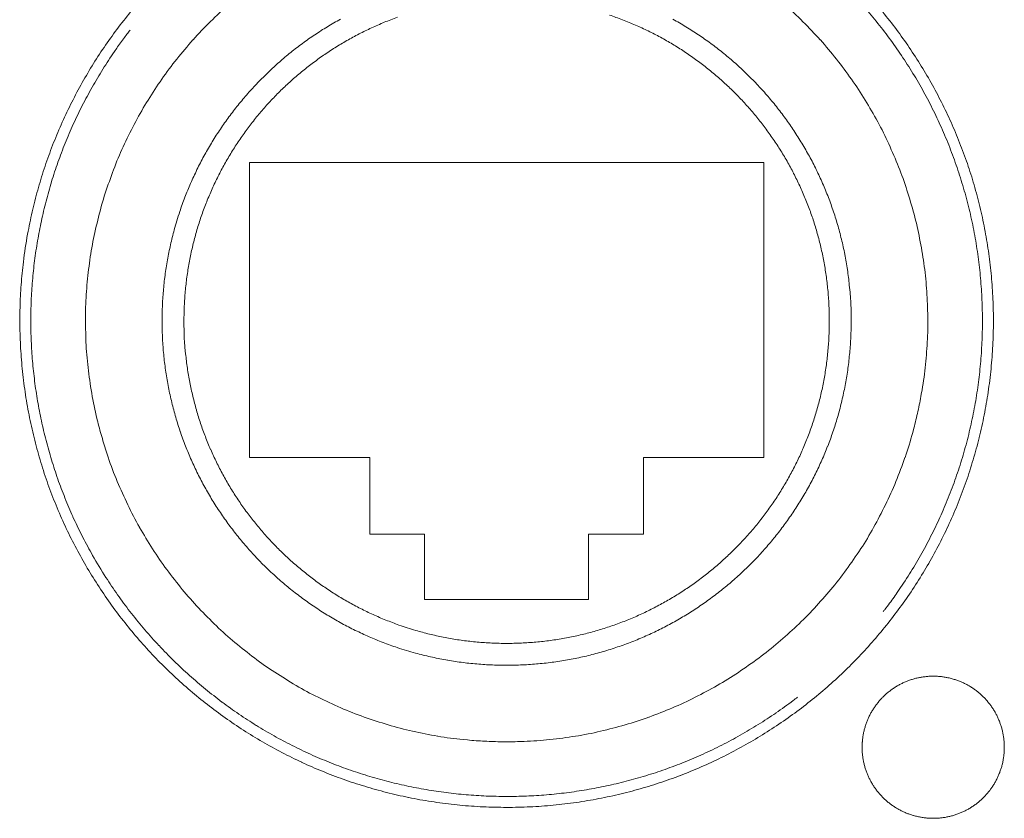
# Model space of a CAD drawing. Units: millimetres. Extents: x -560 to 1260, y -1157 to 1524.
# Drawn here: x 145 to 167, y -514 to -495 of the extents above; entities that cross this region are included whole.
import ezdxf

# ---------------------------------------------------------------- set-up
doc = ezdxf.new("R2010")
doc.units = ezdxf.units.MM
doc.header["$LTSCALE"] = 50.8
doc.layers.get('0').update_dxf_attribs({"lineweight": 0})
doc.layers.add('_U+30EC_U+30A4_U+30E4_U+30FC 1', color=7, linetype='Continuous', lineweight=0)

# ---------------------------------------------------------------- blocks, each defined once
blk = doc.blocks.new('グループ-5')
at = {"layer": '_U+30EC_U+30A4_U+30E4_U+30FC 1', "color": 0, "lineweight": 0, "flags": 128}
for points in [[(-167.866, -717.86, 0.011311), (-168.183, -718.265, 0.011308), (-168.482, -718.683, 0.011315), (-168.761, -719.114, 0.011332), (-169.02, -719.558, 0.011351), (-169.26, -720.013), (-169.26, -720.013, 0.011382), (-169.478, -720.479), (-169.478, -720.48, 0.011422), (-169.676, -720.956), (-169.676, -720.957, 0.011469), (-169.852, -721.443), (-169.852, -721.444, 0.011521), (-170.006, -721.938), (-170.006, -721.939, 0.011576), (-170.137, -722.442), (-170.137, -722.443, 0.011637), (-170.245, -722.954), (-170.258, -723.02, 0.017561), (-170.356, -723.669), (-170.363, -723.734, 0.011779), (-170.412, -724.263, 0.01183), (-170.435, -724.795), (-170.435, -724.796, 0.011874), (-170.434, -725.332), (-170.433, -725.334, 0.011912), (-170.406, -725.873), (-170.406, -725.875, 0.011911), (-170.352, -726.417), (-170.352, -726.419, 0.01192), (-170.273, -726.956), (-170.273, -726.958, 0.011894), (-170.169, -727.485), (-170.169, -727.487, 0.011853), (-170.041, -728.006), (-170.041, -728.007, 0.011805), (-169.89, -728.515), (-169.89, -728.517, 0.011751), (-169.716, -729.014), (-169.716, -729.016, 0.011694), (-169.52, -729.502), (-169.519, -729.503, 0.011635), (-169.302, -729.978), (-169.302, -729.978, 0.011576), (-169.064, -730.441), (-169.063, -730.441, 0.011521), (-168.805, -730.891), (-168.805, -730.891, 0.011469), (-168.527, -731.327), (-168.526, -731.327, 0.011422), (-168.23, -731.749), (-168.229, -731.749, 0.011382), (-167.914, -732.156), (-167.914, -732.157, 0.011351), (-167.581, -732.549, 0.011323), (-167.23, -732.925, 0.011311), (-166.863, -733.284, 0.011308), (-166.481, -733.627, 0.011315), (-166.083, -733.952, 0.011332), (-165.67, -734.259, 0.011351), (-165.244, -734.547), (-165.244, -734.547, 0.011383), (-164.805, -734.816), (-164.805, -734.816, 0.011422), (-164.353, -735.065), (-164.352, -735.065, 0.011469), (-163.889, -735.293), (-163.888, -735.294, 0.011521), (-163.413, -735.501), (-163.412, -735.501, 0.011577), (-162.927, -735.687), (-162.926, -735.687, 0.011635), (-162.43, -735.851), (-162.429, -735.851, 0.011694), (-161.924, -735.992), (-161.923, -735.993, 0.011751), (-161.409, -736.11), (-161.408, -736.111, 0.011805), (-160.886, -736.205), (-160.884, -736.205, 0.011853), (-160.355, -736.275), (-160.353, -736.275, 0.011897), (-159.818, -736.32), (-159.815, -736.32, 0.011912), (-159.274, -736.339), (-159.271, -736.339, 0.011917), (-158.727, -736.333), (-158.725, -736.333, 0.01191), (-158.186, -736.301), (-158.184, -736.301, 0.011875), (-157.651, -736.243), (-157.649, -736.243, 0.01183), (-157.124, -736.161), (-157.122, -736.161, 0.011779), (-156.605, -736.055), (-156.603, -736.055, 0.011723), (-156.094, -735.926), (-156.093, -735.925, 0.011664), (-155.592, -735.773), (-155.591, -735.773, 0.011605), (-155.101, -735.598), (-155.1, -735.598, 0.011548), (-154.619, -735.401), (-154.619, -735.401, 0.011494), (-154.149, -735.183), (-154.149, -735.183, 0.011445), (-153.691, -734.945), (-153.69, -734.944, 0.011401), (-153.245, -734.686), (-153.244, -734.685, 0.011366), (-152.812, -734.407), (-152.811, -734.407, 0.011338), (-152.392, -734.11, 0.011315), (-151.987, -733.794, 0.011308), (-151.596, -733.46, 0.011311), (-151.221, -733.109, 0.011322), (-150.863, -732.741, 0.011338), (-150.521, -732.357), (-150.521, -732.357, 0.011366), (-150.196, -731.958), (-150.196, -731.957, 0.011402), (-149.89, -731.543), (-149.889, -731.543, 0.011445), (-149.602, -731.114), (-149.601, -731.113, 0.011494), (-149.333, -730.671), (-149.333, -730.67, 0.011548), (-149.084, -730.214), (-149.084, -730.214, 0.011606), (-148.856, -729.745), (-148.856, -729.744, 0.011664), (-148.649, -729.264), (-148.648, -729.263, 0.011723), (-148.464, -728.771), (-148.463, -728.769, 0.011779), (-148.301, -728.266), (-148.3, -728.265, 0.01183), (-148.161, -727.752), (-148.16, -727.75, 0.011874), (-148.045, -727.227), (-148.044, -727.225, 0.011913), (-147.953, -726.693), (-147.952, -726.691, 0.011908), (-147.886, -726.151), (-147.886, -726.148, 0.01192), (-147.845, -725.608), (-147.845, -725.605, 0.011894), (-147.83, -725.068), (-147.83, -725.066, 0.011853), (-147.841, -724.533), (-147.841, -724.531, 0.011805), (-147.877, -724.002), (-147.877, -724, 0.011751), (-147.937, -723.477), (-147.938, -723.476, 0.011694), (-148.022, -722.958), (-148.022, -722.957, 0.011635), (-148.13, -722.446), (-148.13, -722.446, 0.011576), (-148.261, -721.942), (-148.261, -721.942, 0.011521), (-148.415, -721.447), (-148.415, -721.446, 0.011469), (-148.591, -720.96), (-148.591, -720.959, 0.011422), (-148.788, -720.483), (-148.788, -720.482, 0.011382), (-149.007, -720.016), (-149.007, -720.016, 0.011351), (-149.246, -719.561, 0.011322), (-149.505, -719.117, 0.011311), (-149.785, -718.685, 0.011308), (-150.083, -718.267, 0.011315), (-150.4, -717.863, 0.011332)], [(-150.391, -731.793, 0.001425), (-150.353, -731.743), (-150.267, -731.631, 0.014229), (-150.064, -731.349), (-149.985, -731.232, 0.011342), (-149.714, -730.811), (-149.713, -730.811, 0.011304), (-149.462, -730.38), (-149.462, -730.379, 0.011269), (-149.232, -729.939), (-149.231, -729.939, 0.011238), (-149.021, -729.489), (-149.021, -729.489, 0.011212), (-148.832, -729.032), (-148.832, -729.031, 0.011191), (-148.664, -728.566, 0.011172), (-148.516, -728.095, 0.011166), (-148.39, -727.617, 0.011167), (-148.286, -727.135, 0.011174), (-148.203, -726.648, 0.011183), (-148.142, -726.157), (-148.142, -726.157, 0.011201), (-148.103, -725.664), (-148.103, -725.664, 0.011225), (-148.086, -725.169), (-148.086, -725.168, 0.011254), (-148.091, -724.672), (-148.091, -724.671, 0.011287), (-148.119, -724.174), (-148.119, -724.173, 0.011323), (-148.169, -723.677), (-148.169, -723.676, 0.01136), (-148.242, -723.18), (-148.242, -723.179, 0.011395), (-148.338, -722.685), (-148.338, -722.684, 0.011388), (-148.457, -722.195), (-148.457, -722.194, 0.011351), (-148.597, -721.714), (-148.597, -721.713, 0.011314), (-148.758, -721.241), (-148.758, -721.24, 0.011278), (-148.939, -720.777), (-148.939, -720.776, 0.011246), (-149.141, -720.323), (-149.141, -720.323, 0.011218), (-149.362, -719.88), (-149.363, -719.879, 0.011196), (-149.603, -719.447, 0.011174), (-149.863, -719.027, 0.011167), (-150.141, -718.618, 0.011166), (-150.436, -718.223, 0.011172), (-150.75, -717.841, 0.011185)], [(-150.391, -731.793, 0.001425), (-150.353, -731.743), (-150.267, -731.631, 0.014229), (-150.064, -731.349), (-149.985, -731.232, 0.011342), (-149.714, -730.811), (-149.713, -730.811, 0.011304), (-149.462, -730.38), (-149.462, -730.379, 0.011269), (-149.232, -729.939), (-149.231, -729.939, 0.011238), (-149.021, -729.489), (-149.021, -729.489, 0.011212), (-148.832, -729.032), (-148.832, -729.031, 0.011191), (-148.664, -728.566, 0.011172), (-148.516, -728.095, 0.011166), (-148.39, -727.617, 0.011167), (-148.286, -727.135, 0.011174), (-148.203, -726.648, 0.011183), (-148.142, -726.157), (-148.142, -726.157, 0.011201), (-148.103, -725.664), (-148.103, -725.664, 0.011225), (-148.086, -725.169), (-148.086, -725.168, 0.011254), (-148.091, -724.672), (-148.091, -724.671, 0.011287), (-148.119, -724.174), (-148.119, -724.173, 0.011323), (-148.169, -723.677), (-148.169, -723.676, 0.01136), (-148.242, -723.18), (-148.242, -723.179, 0.011395), (-148.338, -722.685), (-148.338, -722.684, 0.011388), (-148.457, -722.195), (-148.457, -722.194, 0.011351), (-148.597, -721.714), (-148.597, -721.713, 0.011314), (-148.758, -721.241), (-148.758, -721.24, 0.011278), (-148.939, -720.777), (-148.939, -720.776, 0.011246), (-149.141, -720.323), (-149.141, -720.323, 0.011218), (-149.362, -719.88), (-149.363, -719.879, 0.011196), (-149.603, -719.447, 0.011174), (-149.863, -719.027, 0.011167), (-150.141, -718.618, 0.011166), (-150.436, -718.223, 0.011172), (-150.75, -717.841, 0.011185)], [(-165.582, -717.684, 0.010091), (-166.012, -718.084), (-166.013, -718.085, 0.020045), (-166.416, -718.508), (-166.417, -718.509, 0.009975), (-166.793, -718.955), (-166.793, -718.955, 0.019835), (-167.14, -719.421), (-167.141, -719.421, 0.009885), (-167.459, -719.906), (-167.459, -719.906, 0.019697), (-167.748, -720.407, 0.009834), (-168.007, -720.925, 0.019654), (-168.235, -721.457, 0.00984), (-168.43, -722.001), (-168.431, -722.002, 0.019724), (-168.594, -722.557, 0.009895), (-168.725, -723.122), (-168.725, -723.123, 0.019868), (-168.822, -723.697), (-168.822, -723.697, 0.009992), (-168.885, -724.277), (-168.885, -724.278, 0.020084), (-168.913, -724.864), (-168.913, -724.865, 0.010112), (-168.905, -725.453), (-168.905, -725.455, 0.02032), (-168.862, -726.047), (-168.862, -726.048, 0.010233), (-168.782, -726.639), (-168.781, -726.643, 0.020512), (-168.664, -727.234), (-168.64, -727.334, 0.010276), (-168.536, -727.725, 0.010261), (-168.417, -728.112), (-168.386, -728.207, 0.020433), (-168.175, -728.766), (-168.174, -728.769, 0.010171), (-167.932, -729.309), (-167.932, -729.31, 0.020204), (-167.658, -729.832), (-167.658, -729.834, 0.010051), (-167.355, -730.335), (-167.355, -730.336, 0.019969), (-167.024, -730.816), (-167.023, -730.817, 0.009941), (-166.666, -731.276), (-166.666, -731.276, 0.01978), (-166.282, -731.711), (-166.282, -731.712, 0.009863), (-165.874, -732.123, 0.019665), (-165.443, -732.509, 0.009832), (-164.99, -732.869, 0.019666), (-164.517, -733.202, 0.009853), (-164.025, -733.506), (-164.024, -733.507, 0.019757), (-163.514, -733.782), (-163.514, -733.782, 0.009923), (-162.987, -734.026), (-162.986, -734.027, 0.019935), (-162.444, -734.241), (-162.443, -734.241, 0.01003), (-161.887, -734.422), (-161.886, -734.423, 0.020164), (-161.317, -734.571), (-161.316, -734.571, 0.010154), (-160.736, -734.685), (-160.733, -734.686, 0.020393), (-160.143, -734.765), (-160.043, -734.774, 0.010251), (-159.641, -734.803, 0.01027), (-159.238, -734.816), (-159.237, -734.816, 0.010272), (-158.831, -734.812), (-158.73, -734.808, 0.020498), (-158.13, -734.765), (-158.127, -734.765, 0.010208), (-157.537, -734.686), (-157.536, -734.686, 0.020284), (-156.955, -734.572), (-156.953, -734.571, 0.010091), (-156.385, -734.423), (-156.384, -734.423, 0.020044), (-155.828, -734.242), (-155.826, -734.241, 0.009975), (-155.284, -734.028), (-155.284, -734.028, 0.019835), (-154.757, -733.783), (-154.756, -733.783, 0.009885), (-154.246, -733.508), (-154.246, -733.508, 0.019697), (-153.753, -733.204, 0.009834), (-153.28, -732.871, 0.019654), (-152.827, -732.511, 0.00984), (-152.396, -732.125), (-152.396, -732.125, 0.019725), (-151.988, -731.714, 0.009895), (-151.604, -731.279), (-151.604, -731.278, 0.019869), (-151.246, -730.819), (-151.246, -730.819, 0.009992), (-150.915, -730.339), (-150.914, -730.337, 0.020085), (-150.611, -729.836), (-150.611, -729.835, 0.010113), (-150.338, -729.314), (-150.337, -729.311, 0.02032), (-150.094, -728.77), (-150.094, -728.769, 0.010233), (-149.884, -728.211), (-149.882, -728.208, 0.020512), (-149.705, -727.631), (-149.679, -727.532, 0.010271), (-149.583, -727.139, 0.010262), (-149.505, -726.742), (-149.487, -726.643, 0.020433), (-149.407, -726.051), (-149.406, -726.048, 0.010171), (-149.363, -725.458), (-149.363, -725.457, 0.020204), (-149.355, -724.868), (-149.355, -724.866, 0.010051), (-149.383, -724.281), (-149.383, -724.28, 0.019969), (-149.446, -723.7), (-149.446, -723.699, 0.009941), (-149.543, -723.126), (-149.543, -723.125, 0.01978), (-149.673, -722.56), (-149.673, -722.56, 0.009863), (-149.837, -722.004, 0.019665), (-150.032, -721.46, 0.009832), (-150.26, -720.928, 0.019666), (-150.518, -720.41, 0.009853), (-150.807, -719.908), (-150.807, -719.908, 0.019758), (-151.126, -719.423), (-151.126, -719.423, 0.009923), (-151.473, -718.958), (-151.474, -718.957, 0.019935), (-151.849, -718.511), (-151.85, -718.511, 0.010031), (-152.253, -718.087), (-152.254, -718.086, 0.020164), (-152.684, -717.685)], [(-165.582, -717.684, 0.010091), (-166.012, -718.084), (-166.013, -718.085, 0.020045), (-166.416, -718.508), (-166.417, -718.509, 0.009975), (-166.793, -718.955), (-166.793, -718.955, 0.019835), (-167.14, -719.421), (-167.141, -719.421, 0.009885), (-167.459, -719.906), (-167.459, -719.906, 0.019697), (-167.748, -720.407, 0.009834), (-168.007, -720.925, 0.019654), (-168.235, -721.457, 0.00984), (-168.43, -722.001), (-168.431, -722.002, 0.019724), (-168.594, -722.557, 0.009895), (-168.725, -723.122), (-168.725, -723.123, 0.019868), (-168.822, -723.697), (-168.822, -723.697, 0.009992), (-168.885, -724.277), (-168.885, -724.278, 0.020084), (-168.913, -724.864), (-168.913, -724.865, 0.010112), (-168.905, -725.453), (-168.905, -725.455, 0.02032), (-168.862, -726.047), (-168.862, -726.048, 0.010233), (-168.782, -726.639), (-168.781, -726.643, 0.020512), (-168.664, -727.234), (-168.64, -727.334, 0.010276), (-168.536, -727.725, 0.010261), (-168.417, -728.112), (-168.386, -728.207, 0.020433), (-168.175, -728.766), (-168.174, -728.769, 0.010171), (-167.932, -729.309), (-167.932, -729.31, 0.020204), (-167.658, -729.832), (-167.658, -729.834, 0.010051), (-167.355, -730.335), (-167.355, -730.336, 0.019969), (-167.024, -730.816), (-167.023, -730.817, 0.009941), (-166.666, -731.276), (-166.666, -731.276, 0.01978), (-166.282, -731.711), (-166.282, -731.712, 0.009863), (-165.874, -732.123, 0.019665), (-165.443, -732.509, 0.009832), (-164.99, -732.869, 0.019666), (-164.517, -733.202, 0.009853), (-164.025, -733.506), (-164.024, -733.507, 0.019757), (-163.514, -733.782), (-163.514, -733.782, 0.009923), (-162.987, -734.026), (-162.986, -734.027, 0.019935), (-162.444, -734.241), (-162.443, -734.241, 0.01003), (-161.887, -734.422), (-161.886, -734.423, 0.020164), (-161.317, -734.571), (-161.316, -734.571, 0.010154), (-160.736, -734.685), (-160.733, -734.686, 0.020393), (-160.143, -734.765), (-160.043, -734.774, 0.010251), (-159.641, -734.803, 0.01027), (-159.238, -734.816), (-159.237, -734.816, 0.010272), (-158.831, -734.812), (-158.73, -734.808, 0.020498), (-158.13, -734.765), (-158.127, -734.765, 0.010208), (-157.537, -734.686), (-157.536, -734.686, 0.020284), (-156.955, -734.572), (-156.953, -734.571, 0.010091), (-156.385, -734.423), (-156.384, -734.423, 0.020044), (-155.828, -734.242), (-155.826, -734.241, 0.009975), (-155.284, -734.028), (-155.284, -734.028, 0.019835), (-154.757, -733.783), (-154.756, -733.783, 0.009885), (-154.246, -733.508), (-154.246, -733.508, 0.019697), (-153.753, -733.204, 0.009834), (-153.28, -732.871, 0.019654), (-152.827, -732.511, 0.00984), (-152.396, -732.125), (-152.396, -732.125, 0.019725), (-151.988, -731.714, 0.009895), (-151.604, -731.279), (-151.604, -731.278, 0.019869), (-151.246, -730.819), (-151.246, -730.819, 0.009992), (-150.915, -730.339), (-150.914, -730.337, 0.020085), (-150.611, -729.836), (-150.611, -729.835, 0.010113), (-150.338, -729.314), (-150.337, -729.311, 0.02032), (-150.094, -728.77), (-150.094, -728.769, 0.010233), (-149.884, -728.211), (-149.882, -728.208, 0.020512), (-149.705, -727.631), (-149.679, -727.532, 0.010271), (-149.583, -727.139, 0.010262), (-149.505, -726.742), (-149.487, -726.643, 0.020433), (-149.407, -726.051), (-149.406, -726.048, 0.010171), (-149.363, -725.458), (-149.363, -725.457, 0.020204), (-149.355, -724.868), (-149.355, -724.866, 0.010051), (-149.383, -724.281), (-149.383, -724.28, 0.019969), (-149.446, -723.7), (-149.446, -723.699, 0.009941), (-149.543, -723.126), (-149.543, -723.125, 0.01978), (-149.673, -722.56), (-149.673, -722.56, 0.009863), (-149.837, -722.004, 0.019665), (-150.032, -721.46, 0.009832), (-150.26, -720.928, 0.019666), (-150.518, -720.41, 0.009853), (-150.807, -719.908), (-150.807, -719.908, 0.019758), (-151.126, -719.423), (-151.126, -719.423, 0.009923), (-151.473, -718.958), (-151.474, -718.957, 0.019935), (-151.849, -718.511), (-151.85, -718.511, 0.010031), (-152.253, -718.087), (-152.254, -718.086, 0.020164), (-152.684, -717.685)], [(-151.133, -725.037, 0.002824), (-151.134, -724.944), (-151.135, -724.783, 0.022814), (-151.159, -724.368), (-151.176, -724.207, 0.011379), (-151.221, -723.848), (-151.221, -723.846, 0.011325), (-151.282, -723.492), (-151.282, -723.49, 0.011278), (-151.359, -723.141), (-151.359, -723.14, 0.011225), (-151.451, -722.797), (-151.451, -722.796, 0.011169), (-151.558, -722.459), (-151.558, -722.458, 0.011111), (-151.679, -722.127), (-151.679, -722.126, 0.011054), (-151.814, -721.802), (-151.814, -721.802, 0.010997), (-151.963, -721.485), (-151.963, -721.485, 0.010944), (-152.125, -721.176), (-152.125, -721.176, 0.010895), (-152.3, -720.875), (-152.3, -720.875, 0.010852), (-152.487, -720.582), (-152.487, -720.582, 0.010815), (-152.687, -720.298), (-152.687, -720.298, 0.010785), (-152.898, -720.024, 0.01076), (-153.121, -719.759, 0.010749), (-153.355, -719.503, 0.010746), (-153.6, -719.259, 0.010753), (-153.855, -719.025, 0.010768), (-154.12, -718.802, 0.010785), (-154.394, -718.59), (-154.395, -718.59, 0.010815), (-154.678, -718.391), (-154.678, -718.391, 0.010852), (-154.971, -718.203), (-154.971, -718.203, 0.010895), (-155.272, -718.028)], [(-162.995, -718.028, 0.010895), (-163.296, -718.203), (-163.296, -718.203, 0.010852), (-163.589, -718.39), (-163.589, -718.39, 0.010815), (-163.873, -718.59), (-163.873, -718.59, 0.010785), (-164.147, -718.801, 0.01076), (-164.412, -719.024, 0.010749), (-164.667, -719.258, 0.010746), (-164.912, -719.503, 0.010753), (-165.146, -719.758, 0.010768), (-165.369, -720.023, 0.010785), (-165.581, -720.297), (-165.581, -720.298, 0.010815), (-165.78, -720.581), (-165.78, -720.581, 0.010852), (-165.968, -720.874), (-165.968, -720.874, 0.010895), (-166.143, -721.175), (-166.143, -721.175, 0.010944), (-166.305, -721.484), (-166.305, -721.485, 0.010997), (-166.454, -721.801), (-166.454, -721.802, 0.011054), (-166.589, -722.126), (-166.589, -722.126, 0.011113), (-166.71, -722.457), (-166.724, -722.5, 0.016774), (-166.853, -722.924), (-166.864, -722.966, 0.011253), (-166.949, -723.315, 0.011302), (-167.018, -723.667), (-167.018, -723.668, 0.011346), (-167.072, -724.025), (-167.072, -724.027, 0.01138), (-167.109, -724.389), (-167.109, -724.39, 0.011409), (-167.13, -724.757), (-167.13, -724.758, 0.01139), (-167.134, -725.129), (-167.134, -725.13, 0.01141), (-167.122, -725.499), (-167.122, -725.501, 0.011394), (-167.093, -725.865), (-167.093, -725.866, 0.011364), (-167.047, -726.226), (-167.047, -726.227, 0.011325), (-166.986, -726.582), (-166.986, -726.583, 0.011278), (-166.909, -726.933), (-166.909, -726.934, 0.011225), (-166.817, -727.277), (-166.817, -727.278, 0.011169), (-166.711, -727.615), (-166.71, -727.616, 0.011111), (-166.59, -727.947), (-166.589, -727.947, 0.011054), (-166.454, -728.271), (-166.454, -728.272, 0.010997), (-166.306, -728.588), (-166.305, -728.589, 0.010944), (-166.144, -728.898), (-166.143, -728.898, 0.010895), (-165.969, -729.199), (-165.969, -729.199, 0.010852), (-165.781, -729.492), (-165.781, -729.492, 0.010815), (-165.582, -729.776), (-165.581, -729.776, 0.010785), (-165.37, -730.05, 0.01076), (-165.147, -730.315, 0.010749), (-164.913, -730.57, 0.010746), (-164.669, -730.815, 0.010753), (-164.414, -731.049, 0.010768), (-164.149, -731.272, 0.010785), (-163.874, -731.484), (-163.874, -731.484, 0.010815), (-163.59, -731.683), (-163.59, -731.683, 0.010852), (-163.298, -731.871), (-163.297, -731.871, 0.010895), (-162.997, -732.046), (-162.996, -732.046, 0.010944), (-162.687, -732.208), (-162.687, -732.208, 0.010997), (-162.37, -732.357), (-162.37, -732.357, 0.011054), (-162.046, -732.492), (-162.045, -732.492, 0.011113), (-161.715, -732.613), (-161.672, -732.628, 0.016774), (-161.248, -732.756), (-161.205, -732.768, 0.011253), (-160.857, -732.852, 0.011302), (-160.505, -732.921), (-160.503, -732.921, 0.011346), (-160.146, -732.975), (-160.145, -732.975, 0.01138), (-159.783, -733.012), (-159.781, -733.012, 0.011408), (-159.415, -733.033), (-159.413, -733.033, 0.011392), (-159.043, -733.038), (-159.041, -733.038, 0.011409), (-158.673, -733.025), (-158.671, -733.025, 0.011394), (-158.307, -732.996), (-158.305, -732.996, 0.011364), (-157.945, -732.951), (-157.944, -732.95, 0.011325), (-157.589, -732.889), (-157.588, -732.889, 0.011278), (-157.239, -732.813), (-157.238, -732.812, 0.011225), (-156.895, -732.721), (-156.894, -732.72, 0.011169), (-156.556, -732.614), (-156.556, -732.614, 0.011111), (-156.225, -732.493), (-156.224, -732.493, 0.011054), (-155.9, -732.358), (-155.9, -732.358, 0.010997), (-155.583, -732.209), (-155.583, -732.209, 0.010944), (-155.274, -732.047), (-155.273, -732.047, 0.010895), (-154.973, -731.872), (-154.972, -731.872, 0.010852), (-154.68, -731.685), (-154.68, -731.685, 0.010815), (-154.396, -731.485), (-154.396, -731.485, 0.010785), (-154.121, -731.274, 0.01076), (-153.856, -731.051, 0.010749), (-153.601, -730.817, 0.010746), (-153.356, -730.572, 0.010753), (-153.122, -730.317, 0.010768), (-152.899, -730.052, 0.010785), (-152.688, -729.778), (-152.688, -729.778, 0.010815), (-152.488, -729.494), (-152.488, -729.494, 0.010852), (-152.301, -729.201), (-152.3, -729.201, 0.010895), (-152.126, -728.9), (-152.125, -728.9, 0.010944), (-151.964, -728.591), (-151.963, -728.59, 0.010997), (-151.815, -728.274), (-151.814, -728.273, 0.011054), (-151.68, -727.95), (-151.679, -727.949, 0.011111), (-151.558, -727.618), (-151.558, -727.617, 0.011169), (-151.452, -727.28), (-151.451, -727.279, 0.011225), (-151.36, -726.936), (-151.359, -726.935, 0.011278), (-151.283, -726.586), (-151.282, -726.584, 0.011325), (-151.221, -726.23), (-151.221, -726.228, 0.011364), (-151.176, -725.869), (-151.176, -725.867, 0.011394), (-151.146, -725.503), (-151.146, -725.501, 0.011408), (-151.134, -725.133), (-151.134, -725.132, 0.002846), (-151.133, -725.039, 0.002846)], [(-151.133, -725.037, 0.002824), (-151.134, -724.944), (-151.135, -724.783, 0.022814), (-151.159, -724.368), (-151.176, -724.207, 0.011379), (-151.221, -723.848), (-151.221, -723.846, 0.011325), (-151.282, -723.492), (-151.282, -723.49, 0.011278), (-151.359, -723.141), (-151.359, -723.14, 0.011225), (-151.451, -722.797), (-151.451, -722.796, 0.011169), (-151.558, -722.459), (-151.558, -722.458, 0.011111), (-151.679, -722.127), (-151.679, -722.126, 0.011054), (-151.814, -721.802), (-151.814, -721.802, 0.010997), (-151.963, -721.485), (-151.963, -721.485, 0.010944), (-152.125, -721.176), (-152.125, -721.176, 0.010895), (-152.3, -720.875), (-152.3, -720.875, 0.010852), (-152.487, -720.582), (-152.487, -720.582, 0.010815), (-152.687, -720.298), (-152.687, -720.298, 0.010785), (-152.898, -720.024, 0.01076), (-153.121, -719.759, 0.010749), (-153.355, -719.503, 0.010746), (-153.6, -719.259, 0.010753), (-153.855, -719.025, 0.010768), (-154.12, -718.802, 0.010785), (-154.394, -718.59), (-154.395, -718.59, 0.010815), (-154.678, -718.391), (-154.678, -718.391, 0.010852), (-154.971, -718.203), (-154.971, -718.203, 0.010895), (-155.272, -718.028)], [(-162.995, -718.028, 0.010895), (-163.296, -718.203), (-163.296, -718.203, 0.010852), (-163.589, -718.39), (-163.589, -718.39, 0.010815), (-163.873, -718.59), (-163.873, -718.59, 0.010785), (-164.147, -718.801, 0.01076), (-164.412, -719.024, 0.010749), (-164.667, -719.258, 0.010746), (-164.912, -719.503, 0.010753), (-165.146, -719.758, 0.010768), (-165.369, -720.023, 0.010785), (-165.581, -720.297), (-165.581, -720.298, 0.010815), (-165.78, -720.581), (-165.78, -720.581, 0.010852), (-165.968, -720.874), (-165.968, -720.874, 0.010895), (-166.143, -721.175), (-166.143, -721.175, 0.010944), (-166.305, -721.484), (-166.305, -721.485, 0.010997), (-166.454, -721.801), (-166.454, -721.802, 0.011054), (-166.589, -722.126), (-166.589, -722.126, 0.011113), (-166.71, -722.457), (-166.724, -722.5, 0.016774), (-166.853, -722.924), (-166.864, -722.966, 0.011253), (-166.949, -723.315, 0.011302), (-167.018, -723.667), (-167.018, -723.668, 0.011346), (-167.072, -724.025), (-167.072, -724.027, 0.01138), (-167.109, -724.389), (-167.109, -724.39, 0.011409), (-167.13, -724.757), (-167.13, -724.758, 0.01139), (-167.134, -725.129), (-167.134, -725.13, 0.01141), (-167.122, -725.499), (-167.122, -725.501, 0.011394), (-167.093, -725.865), (-167.093, -725.866, 0.011364), (-167.047, -726.226), (-167.047, -726.227, 0.011325), (-166.986, -726.582), (-166.986, -726.583, 0.011278), (-166.909, -726.933), (-166.909, -726.934, 0.011225), (-166.817, -727.277), (-166.817, -727.278, 0.011169), (-166.711, -727.615), (-166.71, -727.616, 0.011111), (-166.59, -727.947), (-166.589, -727.947, 0.011054), (-166.454, -728.271), (-166.454, -728.272, 0.010997), (-166.306, -728.588), (-166.305, -728.589, 0.010944), (-166.144, -728.898), (-166.143, -728.898, 0.010895), (-165.969, -729.199), (-165.969, -729.199, 0.010852), (-165.781, -729.492), (-165.781, -729.492, 0.010815), (-165.582, -729.776), (-165.581, -729.776, 0.010785), (-165.37, -730.05, 0.01076), (-165.147, -730.315, 0.010749), (-164.913, -730.57, 0.010746), (-164.669, -730.815, 0.010753), (-164.414, -731.049, 0.010768), (-164.149, -731.272, 0.010785), (-163.874, -731.484), (-163.874, -731.484, 0.010815), (-163.59, -731.683), (-163.59, -731.683, 0.010852), (-163.298, -731.871), (-163.297, -731.871, 0.010895), (-162.997, -732.046), (-162.996, -732.046, 0.010944), (-162.687, -732.208), (-162.687, -732.208, 0.010997), (-162.37, -732.357), (-162.37, -732.357, 0.011054), (-162.046, -732.492), (-162.045, -732.492, 0.011113), (-161.715, -732.613), (-161.672, -732.628, 0.016774), (-161.248, -732.756), (-161.205, -732.768, 0.011253), (-160.857, -732.852, 0.011302), (-160.505, -732.921), (-160.503, -732.921, 0.011346), (-160.146, -732.975), (-160.145, -732.975, 0.01138), (-159.783, -733.012), (-159.781, -733.012, 0.011408), (-159.415, -733.033), (-159.413, -733.033, 0.011392), (-159.043, -733.038), (-159.041, -733.038, 0.011409), (-158.673, -733.025), (-158.671, -733.025, 0.011394), (-158.307, -732.996), (-158.305, -732.996, 0.011364), (-157.945, -732.951), (-157.944, -732.95, 0.011325), (-157.589, -732.889), (-157.588, -732.889, 0.011278), (-157.239, -732.813), (-157.238, -732.812, 0.011225), (-156.895, -732.721), (-156.894, -732.72, 0.011169), (-156.556, -732.614), (-156.556, -732.614, 0.011111), (-156.225, -732.493), (-156.224, -732.493, 0.011054), (-155.9, -732.358), (-155.9, -732.358, 0.010997), (-155.583, -732.209), (-155.583, -732.209, 0.010944), (-155.274, -732.047), (-155.273, -732.047, 0.010895), (-154.973, -731.872), (-154.972, -731.872, 0.010852), (-154.68, -731.685), (-154.68, -731.685, 0.010815), (-154.396, -731.485), (-154.396, -731.485, 0.010785), (-154.121, -731.274, 0.01076), (-153.856, -731.051, 0.010749), (-153.601, -730.817, 0.010746), (-153.356, -730.572, 0.010753), (-153.122, -730.317, 0.010768), (-152.899, -730.052, 0.010785), (-152.688, -729.778), (-152.688, -729.778, 0.010815), (-152.488, -729.494), (-152.488, -729.494, 0.010852), (-152.301, -729.201), (-152.3, -729.201, 0.010895), (-152.126, -728.9), (-152.125, -728.9, 0.010944), (-151.964, -728.591), (-151.963, -728.59, 0.010997), (-151.815, -728.274), (-151.814, -728.273, 0.011054), (-151.68, -727.95), (-151.679, -727.949, 0.011111), (-151.558, -727.618), (-151.558, -727.617, 0.011169), (-151.452, -727.28), (-151.451, -727.279, 0.011225), (-151.36, -726.936), (-151.359, -726.935, 0.011278), (-151.283, -726.586), (-151.282, -726.584, 0.011325), (-151.221, -726.23), (-151.221, -726.228, 0.011364), (-151.176, -725.869), (-151.176, -725.867, 0.011394), (-151.146, -725.503), (-151.146, -725.501, 0.011408), (-151.134, -725.133), (-151.134, -725.132, 0.002846), (-151.133, -725.039, 0.002846)], [(-166.627, -725.036, 0.002785), (-166.627, -725.122), (-166.625, -725.271, 0.022498), (-166.603, -725.654), (-166.588, -725.803, 0.011222), (-166.547, -726.135), (-166.547, -726.137, 0.01117), (-166.491, -726.464), (-166.491, -726.466, 0.011124), (-166.421, -726.788), (-166.421, -726.789, 0.011074), (-166.337, -727.107), (-166.337, -727.108, 0.011019), (-166.24, -727.42), (-166.24, -727.421, 0.010963), (-166.13, -727.727), (-166.13, -727.727, 0.010907), (-166.007, -728.027), (-166.006, -728.028, 0.010852), (-165.871, -728.321), (-165.871, -728.321, 0.0108), (-165.723, -728.608), (-165.723, -728.608, 0.010751), (-165.564, -728.887), (-165.563, -728.888, 0.010708), (-165.392, -729.159), (-165.392, -729.159, 0.010671), (-165.21, -729.423), (-165.21, -729.423, 0.010641), (-165.017, -729.678, 0.010614), (-164.814, -729.925, 0.010602), (-164.6, -730.163, 0.010597), (-164.376, -730.391, 0.010601), (-164.143, -730.61, 0.010613), (-163.901, -730.819, 0.010634), (-163.65, -731.017, 0.010655), (-163.39, -731.205), (-163.39, -731.205, 0.010689), (-163.123, -731.381), (-163.123, -731.382, 0.010729), (-162.847, -731.547), (-162.847, -731.547, 0.010775), (-162.564, -731.701), (-162.564, -731.701, 0.010825), (-162.274, -731.843), (-162.273, -731.843, 0.010879), (-161.977, -731.972), (-161.976, -731.972, 0.010936), (-161.673, -732.089), (-161.634, -732.103, 0.016507), (-161.246, -732.229), (-161.206, -732.24, 0.011074), (-160.887, -732.324, 0.011124), (-160.564, -732.394), (-160.563, -732.394, 0.01117), (-160.235, -732.45), (-160.234, -732.45, 0.011207), (-159.902, -732.491), (-159.9, -732.492, 0.01124), (-159.564, -732.518), (-159.562, -732.518, 0.011243), (-159.222, -732.53), (-159.22, -732.53, 0.011242), (-158.878, -732.526), (-158.877, -732.526, 0.011247), (-158.538, -732.507), (-158.537, -732.507, 0.011223), (-158.202, -732.473), (-158.201, -732.473, 0.01119), (-157.871, -732.424), (-157.87, -732.424, 0.011148), (-157.544, -732.361), (-157.543, -732.361, 0.0111), (-157.223, -732.284), (-157.222, -732.284, 0.011047), (-156.907, -732.194), (-156.907, -732.194, 0.010992), (-156.597, -732.09), (-156.597, -732.09, 0.010935), (-156.294, -731.973), (-156.293, -731.973, 0.010879), (-155.997, -731.844), (-155.996, -731.844, 0.010825), (-155.706, -731.702), (-155.706, -731.702, 0.010775), (-155.423, -731.548), (-155.423, -731.548, 0.010729), (-155.147, -731.383), (-155.147, -731.383, 0.010689), (-154.88, -731.206), (-154.879, -731.206, 0.010655), (-154.62, -731.018, 0.010624), (-154.369, -730.82, 0.010607), (-154.126, -730.611, 0.010598), (-153.893, -730.393, 0.010598), (-153.67, -730.164, 0.010606), (-153.456, -729.927, 0.010622), (-153.252, -729.68, 0.010641), (-153.059, -729.425), (-153.059, -729.425, 0.010671), (-152.877, -729.161), (-152.877, -729.161, 0.010708), (-152.706, -728.889), (-152.706, -728.889, 0.010751), (-152.546, -728.61), (-152.546, -728.61, 0.0108), (-152.398, -728.323), (-152.398, -728.323, 0.010852), (-152.262, -728.03), (-152.262, -728.029, 0.010907), (-152.139, -727.729), (-152.139, -727.729, 0.010963), (-152.029, -727.423), (-152.028, -727.422, 0.011019), (-151.931, -727.11), (-151.931, -727.109, 0.011074), (-151.847, -726.791), (-151.847, -726.791, 0.011124), (-151.777, -726.468), (-151.777, -726.467, 0.01117), (-151.721, -726.139), (-151.721, -726.138, 0.011207), (-151.68, -725.805), (-151.68, -725.804, 0.01124), (-151.653, -725.467), (-151.653, -725.466, 0.011243), (-151.642, -725.125), (-151.641, -725.124, 0.011243), (-151.645, -724.782), (-151.645, -724.78, 0.011247), (-151.664, -724.442), (-151.664, -724.44, 0.011223), (-151.698, -724.106), (-151.698, -724.105, 0.01119), (-151.747, -723.775), (-151.747, -723.773, 0.011148), (-151.81, -723.448), (-151.81, -723.447, 0.0111), (-151.887, -723.127), (-151.887, -723.126, 0.011047), (-151.977, -722.811), (-151.977, -722.81, 0.010991), (-152.081, -722.501), (-152.081, -722.5, 0.010935), (-152.198, -722.197), (-152.198, -722.197, 0.010879), (-152.327, -721.9), (-152.328, -721.9, 0.010825), (-152.469, -721.61), (-152.469, -721.609, 0.010775), (-152.623, -721.327), (-152.623, -721.326, 0.010729), (-152.788, -721.051), (-152.788, -721.051, 0.010689), (-152.965, -720.783), (-152.965, -720.783, 0.010655), (-153.153, -720.523, 0.010624), (-153.351, -720.272, 0.010607), (-153.56, -720.03, 0.010598), (-153.778, -719.797, 0.010598), (-154.007, -719.573, 0.010606), (-154.244, -719.359, 0.010622), (-154.491, -719.156, 0.010641), (-154.746, -718.963), (-154.746, -718.963, 0.010671), (-155.01, -718.78), (-155.01, -718.78, 0.010708), (-155.281, -718.609), (-155.282, -718.609, 0.010751), (-155.561, -718.449), (-155.561, -718.449, 0.0108), (-155.847, -718.302), (-155.848, -718.301, 0.010852), (-156.141, -718.166), (-156.142, -718.166, 0.010907), (-156.441, -718.043), (-156.442, -718.042, 0.010963), (-156.748, -717.932)], [(-161.671, -717.984, 0.010935), (-161.974, -718.101), (-161.974, -718.101, 0.010879), (-162.271, -718.23), (-162.271, -718.231, 0.010825), (-162.561, -718.372), (-162.562, -718.372, 0.010775), (-162.844, -718.526), (-162.845, -718.526, 0.010729), (-163.12, -718.691), (-163.12, -718.691, 0.010689), (-163.388, -718.868), (-163.388, -718.868, 0.010655), (-163.648, -719.056, 0.010624), (-163.899, -719.254, 0.010607), (-164.141, -719.463, 0.010598), (-164.374, -719.681, 0.010598), (-164.598, -719.91, 0.010606), (-164.812, -720.147, 0.010622), (-165.015, -720.394, 0.010641), (-165.208, -720.649), (-165.208, -720.649, 0.010671), (-165.391, -720.913), (-165.391, -720.913, 0.010708), (-165.562, -721.184), (-165.562, -721.185, 0.010751), (-165.722, -721.464), (-165.722, -721.464, 0.0108), (-165.869, -721.75), (-165.87, -721.751, 0.010852), (-166.005, -722.044), (-166.005, -722.045, 0.010907), (-166.129, -722.344), (-166.129, -722.345, 0.010963), (-166.239, -722.651), (-166.239, -722.652, 0.011019), (-166.336, -722.964), (-166.337, -722.965, 0.011074), (-166.42, -723.282), (-166.421, -723.283, 0.011124), (-166.49, -723.606), (-166.491, -723.607, 0.01117), (-166.546, -723.935), (-166.547, -723.936, 0.011208), (-166.588, -724.268), (-166.588, -724.27, 0.011237), (-166.615, -724.606), (-166.615, -724.608, 0.01125), (-166.626, -724.948), (-166.626, -724.949, 0.002806), (-166.627, -725.035, 0.002806)], [(-166.627, -725.036, 0.002785), (-166.627, -725.122), (-166.625, -725.271, 0.022498), (-166.603, -725.654), (-166.588, -725.803, 0.011222), (-166.547, -726.135), (-166.547, -726.137, 0.01117), (-166.491, -726.464), (-166.491, -726.466, 0.011124), (-166.421, -726.788), (-166.421, -726.789, 0.011074), (-166.337, -727.107), (-166.337, -727.108, 0.011019), (-166.24, -727.42), (-166.24, -727.421, 0.010963), (-166.13, -727.727), (-166.13, -727.727, 0.010907), (-166.007, -728.027), (-166.006, -728.028, 0.010852), (-165.871, -728.321), (-165.871, -728.321, 0.0108), (-165.723, -728.608), (-165.723, -728.608, 0.010751), (-165.564, -728.887), (-165.563, -728.888, 0.010708), (-165.392, -729.159), (-165.392, -729.159, 0.010671), (-165.21, -729.423), (-165.21, -729.423, 0.010641), (-165.017, -729.678, 0.010614), (-164.814, -729.925, 0.010602), (-164.6, -730.163, 0.010597), (-164.376, -730.391, 0.010601), (-164.143, -730.61, 0.010613), (-163.901, -730.819, 0.010634), (-163.65, -731.017, 0.010655), (-163.39, -731.205), (-163.39, -731.205, 0.010689), (-163.123, -731.381), (-163.123, -731.382, 0.010729), (-162.847, -731.547), (-162.847, -731.547, 0.010775), (-162.564, -731.701), (-162.564, -731.701, 0.010825), (-162.274, -731.843), (-162.273, -731.843, 0.010879), (-161.977, -731.972), (-161.976, -731.972, 0.010936), (-161.673, -732.089), (-161.634, -732.103, 0.016507), (-161.246, -732.229), (-161.206, -732.24, 0.011074), (-160.887, -732.324, 0.011124), (-160.564, -732.394), (-160.563, -732.394, 0.01117), (-160.235, -732.45), (-160.234, -732.45, 0.011207), (-159.902, -732.491), (-159.9, -732.492, 0.01124), (-159.564, -732.518), (-159.562, -732.518, 0.011243), (-159.222, -732.53), (-159.22, -732.53, 0.011242), (-158.878, -732.526), (-158.877, -732.526, 0.011247), (-158.538, -732.507), (-158.537, -732.507, 0.011223), (-158.202, -732.473), (-158.201, -732.473, 0.01119), (-157.871, -732.424), (-157.87, -732.424, 0.011148), (-157.544, -732.361), (-157.543, -732.361, 0.0111), (-157.223, -732.284), (-157.222, -732.284, 0.011047), (-156.907, -732.194), (-156.907, -732.194, 0.010992), (-156.597, -732.09), (-156.597, -732.09, 0.010935), (-156.294, -731.973), (-156.293, -731.973, 0.010879), (-155.997, -731.844), (-155.996, -731.844, 0.010825), (-155.706, -731.702), (-155.706, -731.702, 0.010775), (-155.423, -731.548), (-155.423, -731.548, 0.010729), (-155.147, -731.383), (-155.147, -731.383, 0.010689), (-154.88, -731.206), (-154.879, -731.206, 0.010655), (-154.62, -731.018, 0.010624), (-154.369, -730.82, 0.010607), (-154.126, -730.611, 0.010598), (-153.893, -730.393, 0.010598), (-153.67, -730.164, 0.010606), (-153.456, -729.927, 0.010622), (-153.252, -729.68, 0.010641), (-153.059, -729.425), (-153.059, -729.425, 0.010671), (-152.877, -729.161), (-152.877, -729.161, 0.010708), (-152.706, -728.889), (-152.706, -728.889, 0.010751), (-152.546, -728.61), (-152.546, -728.61, 0.0108), (-152.398, -728.323), (-152.398, -728.323, 0.010852), (-152.262, -728.03), (-152.262, -728.029, 0.010907), (-152.139, -727.729), (-152.139, -727.729, 0.010963), (-152.029, -727.423), (-152.028, -727.422, 0.011019), (-151.931, -727.11), (-151.931, -727.109, 0.011074), (-151.847, -726.791), (-151.847, -726.791, 0.011124), (-151.777, -726.468), (-151.777, -726.467, 0.01117), (-151.721, -726.139), (-151.721, -726.138, 0.011207), (-151.68, -725.805), (-151.68, -725.804, 0.01124), (-151.653, -725.467), (-151.653, -725.466, 0.011243), (-151.642, -725.125), (-151.641, -725.124, 0.011243), (-151.645, -724.782), (-151.645, -724.78, 0.011247), (-151.664, -724.442), (-151.664, -724.44, 0.011223), (-151.698, -724.106), (-151.698, -724.105, 0.01119), (-151.747, -723.775), (-151.747, -723.773, 0.011148), (-151.81, -723.448), (-151.81, -723.447, 0.0111), (-151.887, -723.127), (-151.887, -723.126, 0.011047), (-151.977, -722.811), (-151.977, -722.81, 0.010991), (-152.081, -722.501), (-152.081, -722.5, 0.010935), (-152.198, -722.197), (-152.198, -722.197, 0.010879), (-152.327, -721.9), (-152.328, -721.9, 0.010825), (-152.469, -721.61), (-152.469, -721.609, 0.010775), (-152.623, -721.327), (-152.623, -721.326, 0.010729), (-152.788, -721.051), (-152.788, -721.051, 0.010689), (-152.965, -720.783), (-152.965, -720.783, 0.010655), (-153.153, -720.523, 0.010624), (-153.351, -720.272, 0.010607), (-153.56, -720.03, 0.010598), (-153.778, -719.797, 0.010598), (-154.007, -719.573, 0.010606), (-154.244, -719.359, 0.010622), (-154.491, -719.156, 0.010641), (-154.746, -718.963), (-154.746, -718.963, 0.010671), (-155.01, -718.78), (-155.01, -718.78, 0.010708), (-155.281, -718.609), (-155.282, -718.609, 0.010751), (-155.561, -718.449), (-155.561, -718.449, 0.0108), (-155.847, -718.302), (-155.848, -718.301, 0.010852), (-156.141, -718.166), (-156.142, -718.166, 0.010907), (-156.441, -718.043), (-156.442, -718.042, 0.010963), (-156.748, -717.932)], [(-161.671, -717.984, 0.010935), (-161.974, -718.101), (-161.974, -718.101, 0.010879), (-162.271, -718.23), (-162.271, -718.231, 0.010825), (-162.561, -718.372), (-162.562, -718.372, 0.010775), (-162.844, -718.526), (-162.845, -718.526, 0.010729), (-163.12, -718.691), (-163.12, -718.691, 0.010689), (-163.388, -718.868), (-163.388, -718.868, 0.010655), (-163.648, -719.056, 0.010624), (-163.899, -719.254, 0.010607), (-164.141, -719.463, 0.010598), (-164.374, -719.681, 0.010598), (-164.598, -719.91, 0.010606), (-164.812, -720.147, 0.010622), (-165.015, -720.394, 0.010641), (-165.208, -720.649), (-165.208, -720.649, 0.010671), (-165.391, -720.913), (-165.391, -720.913, 0.010708), (-165.562, -721.184), (-165.562, -721.185, 0.010751), (-165.722, -721.464), (-165.722, -721.464, 0.0108), (-165.869, -721.75), (-165.87, -721.751, 0.010852), (-166.005, -722.044), (-166.005, -722.045, 0.010907), (-166.129, -722.344), (-166.129, -722.345, 0.010963), (-166.239, -722.651), (-166.239, -722.652, 0.011019), (-166.336, -722.964), (-166.337, -722.965, 0.011074), (-166.42, -723.282), (-166.421, -723.283, 0.011124), (-166.49, -723.606), (-166.491, -723.607, 0.01117), (-166.546, -723.935), (-166.547, -723.936, 0.011208), (-166.588, -724.268), (-166.588, -724.27, 0.011237), (-166.615, -724.606), (-166.615, -724.608, 0.01125), (-166.626, -724.948), (-166.626, -724.949, 0.002806), (-166.627, -725.035, 0.002806)], [(-167.877, -718.281, 0.002763), (-167.952, -718.38), (-168.008, -718.454, 0.011075), (-168.189, -718.705), (-168.242, -718.782, 0.01105), (-168.51, -719.19), (-168.511, -719.192, 0.011015), (-168.759, -719.609), (-168.759, -719.61, 0.010975), (-168.987, -720.035), (-168.988, -720.036, 0.010929), (-169.196, -720.468), (-169.196, -720.469, 0.010881), (-169.384, -720.908), (-169.385, -720.909, 0.010831), (-169.553, -721.353), (-169.553, -721.354, 0.010781), (-169.701, -721.803), (-169.701, -721.804, 0.010732), (-169.829, -722.258), (-169.829, -722.258, 0.010686), (-169.938, -722.716), (-169.938, -722.717, 0.010643), (-170.026, -723.177), (-170.027, -723.178, 0.010606), (-170.095, -723.641), (-170.095, -723.642, 0.010574), (-170.144, -724.107), (-170.144, -724.107, 0.010548), (-170.174, -724.573, 0.010526), (-170.183, -725.04, 0.010517), (-170.173, -725.507, 0.010514), (-170.143, -725.973, 0.01052), (-170.094, -726.437, 0.010533), (-170.025, -726.899, 0.010548), (-169.937, -727.358), (-169.937, -727.358, 0.010574), (-169.829, -727.813), (-169.829, -727.814, 0.010606), (-169.702, -728.265), (-169.702, -728.265, 0.010643), (-169.556, -728.711), (-169.556, -728.711, 0.010686), (-169.39, -729.152), (-169.39, -729.152, 0.010732), (-169.205, -729.586), (-169.205, -729.587, 0.010781), (-169.001, -730.014), (-169, -730.015, 0.010833), (-168.777, -730.434), (-168.747, -730.487, 0.016338), (-168.439, -730.998), (-168.406, -731.049, 0.010953), (-168.134, -731.448, 0.010996), (-167.845, -731.836), (-167.844, -731.837, 0.011033), (-167.536, -732.214), (-167.534, -732.215, 0.011066), (-167.207, -732.581), (-167.206, -732.582, 0.011065), (-166.861, -732.935), (-166.859, -732.937, 0.011073), (-166.5, -733.273), (-166.498, -733.274, 0.01105), (-166.127, -733.592), (-166.126, -733.593, 0.011015), (-165.744, -733.892), (-165.743, -733.893, 0.010975), (-165.35, -734.173), (-165.349, -734.174, 0.010929), (-164.947, -734.435), (-164.946, -734.436, 0.010881), (-164.535, -734.678), (-164.535, -734.679, 0.010831), (-164.115, -734.902), (-164.114, -734.902, 0.010781), (-163.688, -735.106), (-163.687, -735.107, 0.010732), (-163.253, -735.291), (-163.252, -735.292, 0.010686), (-162.812, -735.457), (-162.812, -735.458, 0.010643), (-162.366, -735.604), (-162.365, -735.604, 0.010606), (-161.915, -735.731), (-161.914, -735.732, 0.010574), (-161.459, -735.839), (-161.459, -735.839, 0.010548), (-161, -735.928, 0.010526), (-160.538, -735.997, 0.010517), (-160.074, -736.046, 0.010514), (-159.608, -736.076, 0.01052), (-159.141, -736.086, 0.010533), (-158.674, -736.077, 0.010548), (-158.208, -736.048), (-158.208, -736.048, 0.010574), (-157.743, -735.999), (-157.742, -735.999, 0.010606), (-157.279, -735.93), (-157.278, -735.93, 0.010643), (-156.817, -735.842), (-156.817, -735.842, 0.010686), (-156.359, -735.734), (-156.359, -735.734, 0.010732), (-155.905, -735.606), (-155.904, -735.605, 0.010781), (-155.454, -735.458), (-155.454, -735.457, 0.010831), (-155.009, -735.289), (-155.008, -735.289, 0.010881), (-154.57, -735.101), (-154.569, -735.101, 0.010929), (-154.137, -734.893), (-154.135, -734.892, 0.010975), (-153.711, -734.665), (-153.709, -734.664, 0.011016), (-153.292, -734.416), (-153.291, -734.415, 0.01105), (-152.882, -734.148), (-152.88, -734.147, 0.011072), (-152.481, -733.859), (-152.48, -733.858, 0.002765), (-152.381, -733.783, 0.002765)], [(-167.877, -718.281, 0.002763), (-167.952, -718.38), (-168.008, -718.454, 0.011075), (-168.189, -718.705), (-168.242, -718.782, 0.01105), (-168.51, -719.19), (-168.511, -719.192, 0.011015), (-168.759, -719.609), (-168.759, -719.61, 0.010975), (-168.987, -720.035), (-168.988, -720.036, 0.010929), (-169.196, -720.468), (-169.196, -720.469, 0.010881), (-169.384, -720.908), (-169.385, -720.909, 0.010831), (-169.553, -721.353), (-169.553, -721.354, 0.010781), (-169.701, -721.803), (-169.701, -721.804, 0.010732), (-169.829, -722.258), (-169.829, -722.258, 0.010686), (-169.938, -722.716), (-169.938, -722.717, 0.010643), (-170.026, -723.177), (-170.027, -723.178, 0.010606), (-170.095, -723.641), (-170.095, -723.642, 0.010574), (-170.144, -724.107), (-170.144, -724.107, 0.010548), (-170.174, -724.573, 0.010526), (-170.183, -725.04, 0.010517), (-170.173, -725.507, 0.010514), (-170.143, -725.973, 0.01052), (-170.094, -726.437, 0.010533), (-170.025, -726.899, 0.010548), (-169.937, -727.358), (-169.937, -727.358, 0.010574), (-169.829, -727.813), (-169.829, -727.814, 0.010606), (-169.702, -728.265), (-169.702, -728.265, 0.010643), (-169.556, -728.711), (-169.556, -728.711, 0.010686), (-169.39, -729.152), (-169.39, -729.152, 0.010732), (-169.205, -729.586), (-169.205, -729.587, 0.010781), (-169.001, -730.014), (-169, -730.015, 0.010833), (-168.777, -730.434), (-168.747, -730.487, 0.016338), (-168.439, -730.998), (-168.406, -731.049, 0.010953), (-168.134, -731.448, 0.010996), (-167.845, -731.836), (-167.844, -731.837, 0.011033), (-167.536, -732.214), (-167.534, -732.215, 0.011066), (-167.207, -732.581), (-167.206, -732.582, 0.011065), (-166.861, -732.935), (-166.859, -732.937, 0.011073), (-166.5, -733.273), (-166.498, -733.274, 0.01105), (-166.127, -733.592), (-166.126, -733.593, 0.011015), (-165.744, -733.892), (-165.743, -733.893, 0.010975), (-165.35, -734.173), (-165.349, -734.174, 0.010929), (-164.947, -734.435), (-164.946, -734.436, 0.010881), (-164.535, -734.678), (-164.535, -734.679, 0.010831), (-164.115, -734.902), (-164.114, -734.902, 0.010781), (-163.688, -735.106), (-163.687, -735.107, 0.010732), (-163.253, -735.291), (-163.252, -735.292, 0.010686), (-162.812, -735.457), (-162.812, -735.458, 0.010643), (-162.366, -735.604), (-162.365, -735.604, 0.010606), (-161.915, -735.731), (-161.914, -735.732, 0.010574), (-161.459, -735.839), (-161.459, -735.839, 0.010548), (-161, -735.928, 0.010526), (-160.538, -735.997, 0.010517), (-160.074, -736.046, 0.010514), (-159.608, -736.076, 0.01052), (-159.141, -736.086, 0.010533), (-158.674, -736.077, 0.010548), (-158.208, -736.048), (-158.208, -736.048, 0.010574), (-157.743, -735.999), (-157.742, -735.999, 0.010606), (-157.279, -735.93), (-157.278, -735.93, 0.010643), (-156.817, -735.842), (-156.817, -735.842, 0.010686), (-156.359, -735.734), (-156.359, -735.734, 0.010732), (-155.905, -735.606), (-155.904, -735.605, 0.010781), (-155.454, -735.458), (-155.454, -735.457, 0.010831), (-155.009, -735.289), (-155.008, -735.289, 0.010881), (-154.57, -735.101), (-154.569, -735.101, 0.010929), (-154.137, -734.893), (-154.135, -734.892, 0.010975), (-153.711, -734.665), (-153.709, -734.664, 0.011016), (-153.292, -734.416), (-153.291, -734.415, 0.01105), (-152.882, -734.148), (-152.88, -734.147, 0.011072), (-152.481, -733.859), (-152.48, -733.858, 0.002765), (-152.381, -733.783, 0.002765)], [(-150.879, -734.943), (-150.879, -734.949, 0.010252), (-150.877, -735.027, 0.013375), (-150.871, -735.105), (-150.871, -735.111, 0.013335), (-150.86, -735.198), (-150.859, -735.198, 0.01328), (-150.844, -735.284), (-150.844, -735.284, 0.013212), (-150.824, -735.368), (-150.824, -735.368, 0.013137), (-150.8, -735.451), (-150.8, -735.451, 0.013058), (-150.771, -735.531), (-150.771, -735.531, 0.012978), (-150.739, -735.61), (-150.739, -735.61, 0.012901), (-150.703, -735.687), (-150.703, -735.687, 0.012828), (-150.663, -735.761), (-150.662, -735.761, 0.012763), (-150.619, -735.833), (-150.619, -735.833, 0.012708), (-150.572, -735.903), (-150.572, -735.903, 0.012664), (-150.521, -735.97, 0.012628), (-150.467, -736.034, 0.012613), (-150.41, -736.096, 0.012613), (-150.35, -736.154, 0.012626), (-150.287, -736.21, 0.012647), (-150.222, -736.262), (-150.222, -736.262, 0.012685), (-150.153, -736.311), (-150.153, -736.311, 0.012735), (-150.083, -736.356), (-150.083, -736.356, 0.012795), (-150.009, -736.398), (-150.009, -736.398, 0.012864), (-149.934, -736.436), (-149.934, -736.436, 0.01294), (-149.856, -736.471), (-149.856, -736.471, 0.013019), (-149.776, -736.501), (-149.776, -736.501, 0.0131), (-149.695, -736.527), (-149.689, -736.529, 0.01648), (-149.596, -736.553), (-149.59, -736.554, 0.013265), (-149.505, -736.571, 0.013322), (-149.418, -736.583), (-149.417, -736.583, 0.013374), (-149.329, -736.591), (-149.329, -736.591, 0.013373), (-149.24, -736.594), (-149.239, -736.594, 0.013387), (-149.15, -736.592), (-149.149, -736.592, 0.013376), (-149.061, -736.586), (-149.061, -736.586, 0.013335), (-148.974, -736.575), (-148.973, -736.575, 0.013279), (-148.888, -736.559), (-148.887, -736.559, 0.013212), (-148.803, -736.539), (-148.803, -736.539, 0.013137), (-148.721, -736.515), (-148.721, -736.515, 0.013058), (-148.64, -736.486), (-148.64, -736.486, 0.012979), (-148.561, -736.454), (-148.561, -736.454, 0.012901), (-148.485, -736.418), (-148.485, -736.418, 0.012829), (-148.41, -736.378), (-148.41, -736.378, 0.012764), (-148.338, -736.334), (-148.338, -736.334, 0.012708), (-148.269, -736.287), (-148.268, -736.287, 0.012664), (-148.201, -736.236, 0.012628), (-148.137, -736.183, 0.012613), (-148.076, -736.126, 0.012613), (-148.017, -736.066, 0.012626), (-147.962, -736.003, 0.012647), (-147.91, -735.937), (-147.909, -735.937, 0.012685), (-147.861, -735.869), (-147.861, -735.869, 0.012734), (-147.815, -735.798), (-147.815, -735.798, 0.012795), (-147.773, -735.725), (-147.773, -735.725, 0.012863), (-147.735, -735.649), (-147.735, -735.649, 0.012939), (-147.701, -735.571), (-147.701, -735.571, 0.013018), (-147.67, -735.492), (-147.67, -735.492, 0.013097), (-147.644, -735.41), (-147.644, -735.41, 0.013177), (-147.622, -735.327), (-147.62, -735.321, 0.016566), (-147.601, -735.226), (-147.6, -735.22, 0.013321), (-147.588, -735.133, 0.013371), (-147.58, -735.045), (-147.58, -735.044, 0.013377), (-147.577, -734.955), (-147.577, -734.955, 0.013396), (-147.579, -734.865), (-147.579, -734.865, 0.013376), (-147.585, -734.776), (-147.585, -734.776, 0.013336), (-147.596, -734.689), (-147.597, -734.689, 0.01328), (-147.612, -734.603), (-147.612, -734.603, 0.013213), (-147.632, -734.519), (-147.632, -734.518, 0.013138), (-147.656, -734.436), (-147.656, -734.436, 0.013059), (-147.685, -734.355), (-147.685, -734.355, 0.012979), (-147.717, -734.277), (-147.717, -734.276, 0.012901), (-147.753, -734.2), (-147.753, -734.2, 0.012828), (-147.793, -734.126), (-147.793, -734.125, 0.012763), (-147.837, -734.053), (-147.837, -734.053, 0.012708), (-147.884, -733.984), (-147.884, -733.984, 0.012664), (-147.935, -733.917, 0.012628), (-147.989, -733.852, 0.012613), (-148.046, -733.791, 0.012612), (-148.106, -733.732, 0.012626), (-148.168, -733.677, 0.012647), (-148.234, -733.625), (-148.234, -733.625, 0.012685), (-148.302, -733.576), (-148.302, -733.576, 0.012734), (-148.373, -733.53), (-148.373, -733.53, 0.012795), (-148.446, -733.489), (-148.447, -733.489, 0.012864), (-148.522, -733.45), (-148.522, -733.45, 0.012939), (-148.6, -733.416), (-148.6, -733.416, 0.013018), (-148.679, -733.386), (-148.68, -733.386, 0.0131), (-148.761, -733.359), (-148.766, -733.358, 0.01648), (-148.86, -733.333), (-148.866, -733.332, 0.013264), (-148.951, -733.315, 0.013322), (-149.038, -733.303), (-149.038, -733.303, 0.013374), (-149.126, -733.295), (-149.127, -733.295, 0.013373), (-149.216, -733.292), (-149.217, -733.292, 0.013387), (-149.306, -733.294), (-149.307, -733.294, 0.013376), (-149.395, -733.301), (-149.395, -733.301, 0.013335), (-149.482, -733.312), (-149.483, -733.312, 0.013279), (-149.568, -733.327), (-149.568, -733.327, 0.013212), (-149.652, -733.347), (-149.653, -733.347, 0.013137), (-149.735, -733.372), (-149.735, -733.372, 0.013058), (-149.816, -733.4), (-149.816, -733.4, 0.012978), (-149.895, -733.432), (-149.895, -733.432, 0.012901), (-149.971, -733.469), (-149.971, -733.469, 0.012828), (-150.046, -733.509), (-150.046, -733.509, 0.012763), (-150.118, -733.552), (-150.118, -733.552, 0.012708), (-150.187, -733.599), (-150.187, -733.599, 0.012664), (-150.254, -733.65, 0.012628), (-150.319, -733.704, 0.012613), (-150.38, -733.761, 0.012613), (-150.439, -733.821, 0.012626), (-150.494, -733.884, 0.012647), (-150.546, -733.949), (-150.546, -733.949, 0.012685), (-150.595, -734.018), (-150.595, -734.018, 0.012735), (-150.641, -734.088), (-150.641, -734.088, 0.012795), (-150.683, -734.162), (-150.683, -734.162, 0.012864), (-150.721, -734.237), (-150.721, -734.237, 0.01294), (-150.755, -734.315), (-150.755, -734.315, 0.013019), (-150.786, -734.395), (-150.786, -734.395, 0.013099), (-150.812, -734.476), (-150.812, -734.476, 0.013176), (-150.834, -734.56), (-150.834, -734.56, 0.013248), (-150.852, -734.645), (-150.852, -734.645, 0.01331), (-150.866, -734.731), (-150.866, -734.732, 0.013364), (-150.874, -734.819), (-150.875, -734.825, 0.016733), (-150.879, -734.926), (-150.879, -734.931), (-150.879, -734.943)]]:
    blk.add_lwpolyline(points, format="xyb", dxfattribs=at)
blk.add_lwpolyline([(-162.309, -728.212), (-165.103, -728.212), (-165.103, -721.354), (-153.165, -721.354), (-153.165, -728.212), (-155.959, -728.212), (-155.959, -729.99), (-157.229, -729.99), (-157.229, -731.514), (-161.039, -731.514), (-161.039, -729.99), (-162.309, -729.99), (-162.309, -728.212)], dxfattribs=at)
blk.add_lwpolyline([(-162.309, -728.212), (-165.103, -728.212), (-165.103, -721.354), (-153.165, -721.354), (-153.165, -728.212), (-155.959, -728.212), (-155.959, -729.99), (-157.229, -729.99), (-157.229, -731.514), (-161.039, -731.514), (-161.039, -729.99), (-162.309, -729.99), (-162.309, -728.212)], dxfattribs=at)

msp = doc.modelspace()

# ---------------------------------------------------------------- block references
at = {"color": 0}
msp.add_blockref('グループ-5', (314.992, 222.758), dxfattribs=at)

doc.saveas('drawing.dxf')
